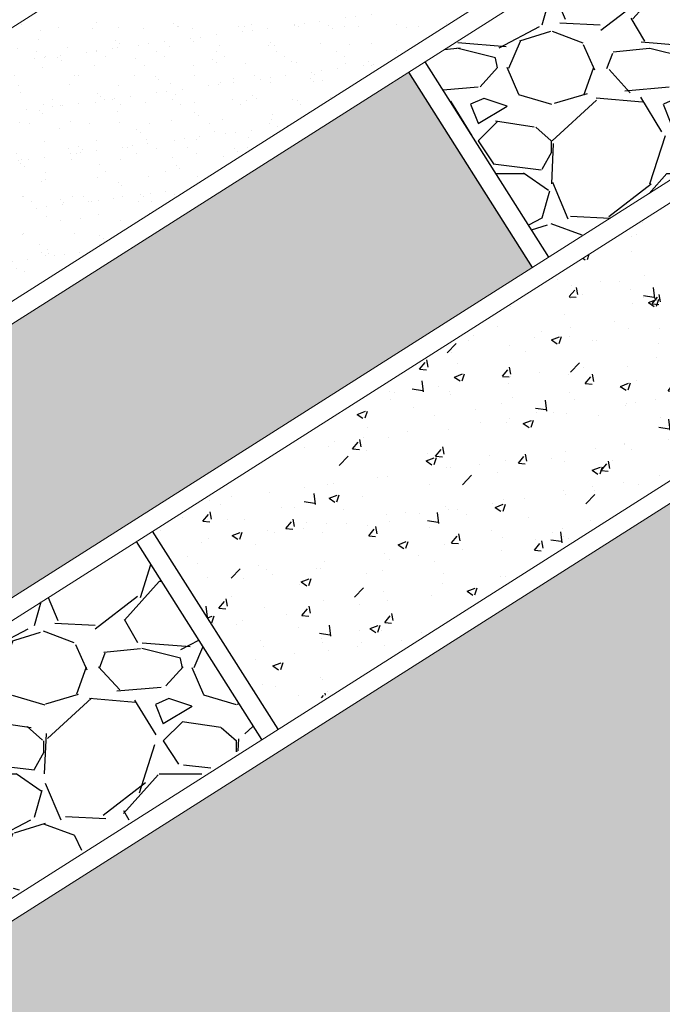
# Model space of a CAD drawing. Extents: x 74839 to 75279, y 80456 to 81106.
# Drawn here: x 75013 to 75014, y 80621 to 80624 of the extents above; entities that cross this region are included whole.
import ezdxf

# ---------------------------------------------------------------- set-up
doc = ezdxf.new("R2010")
doc.units = 0
doc.header["$MEASUREMENT"] = 0
doc.layers.add('2D_ Dessin général_Stylo_No__6', color=5, linetype='Continuous', lineweight=5)

msp = doc.modelspace()

# ---------------------------------------------------------------- hatches: boundary and pattern name
at = {"ltscale": 6, "true_color": 0xcc9900}
h = msp.add_hatch(dxfattribs=at)
h.set_pattern_fill('ANGLE', color=42, scale=2.5, angle=10)
h.set_pattern_definition([(10, (639530.973176263, 39612.18946981921), (-0.1193831221460146, 0.677055330195893), [0.4999999999999997, -0.1874999999999998]), (99.99999999999993, (639530.973176263, 39612.18946981921), (-0.677055330195893, -0.1193831221460146), [0.4999999999999999, -0.1874999999999999])])
edge = h.paths.add_edge_path()
edge.add_arc((74806.46945798525, 80486.99732437672), 480.5063238883727, 34.39164347163019, 49.85532343208769)
edge.add_arc((75026.18727540714, 80718.80833916021), 162.7047041176168, 56.38530463499107, 112.7904793498338)
edge.add_line((74963.1615910295, 80868.8102853167), (74964.24919598503, 80867.08695914151))
edge.add_arc((75025.6121061988, 80723.51592025944), 156.1347173295491, 48.26287728004792, 113.14208213192859, ccw=False)
edge.add_arc((74800.10527227435, 80481.14290932169), 487.1674107557271, 33.28855694341888, 47.44855542045019, ccw=False)
edge.add_line((75207.33679033234, 80748.52760746768), (75243.51565540873, 80695.9694925613))
edge.add_line((75243.51565540873, 80695.9694925613), (75242.63267216389, 80697.25222862128))
edge.add_arc((75241.29959163605, 80696.3753676349), 1.59561551858318, -41.11557090034631, 33.33573731563291, ccw=False)
edge.add_line((75242.501703977, 80695.3261227622), (75229.290677835, 80686.94349715611))
edge.add_line((75229.290677835, 80686.94349715611), (75195.62787349732, 80735.8464556848))
edge.add_line((75195.62787349732, 80735.8464556848), (75193.84187393775, 80736.3250128245))
edge.add_line((75193.84187393775, 80736.32501282451), (75193.15839056112, 80735.89133074769))
edge.add_line((75193.15839056112, 80735.89133074769), (75228.160817864, 80685.042262036))
edge.add_line((75228.160817864, 80685.042262036), (75034.34694003046, 80562.06398936594))
edge.add_line((75034.34694003046, 80562.06398936594), (75025.34023183724, 80577.6588244118))
edge.add_arc((75024.04130288225, 80576.90863538918), 1.499999999932381, 30.00833744327247, 122.3958366569425)
edge.add_line((75023.23765472032, 80578.1751856771), (75022.86050841294, 80577.93587979276))
edge.add_line((75022.86050841294, 80577.93587979277), (75032.08964955481, 80561.95590901589))
edge.add_arc((75034.6875074649, 80563.45628706118), 2.999999999976488, 210.0083374425215, 302.3958366550651)
edge.add_line((75036.29480378865, 80560.9231864853), (75242.53602676408, 80691.78682555188))
edge.add_arc((75239.85719955806, 80696.00865984513), 4.999999999923352, 302.395836652187, 394.5419403023978)
edge.add_line((75243.9757563608, 80698.84370655759), (75202.98130125843, 80758.40971436785))
h.paths.add_polyline_path([(75231.14116646873, 80716.69078156297), (75230.30117233715, 80715.98338104945), (75231.91112566076, 80713.43932086907), (75230.28104137979, 80715.98390186005)], flags=16)
h = msp.add_hatch(color=256)
h.dxf.hatch_style = 1
h.set_gradient(color1=(173, 173, 173), color2=(237, 237, 237), tint=1, name='SPHERICAL')
h.paths.add_polyline_path([(75003.46994242014, 80615.53071488986), (75034.14671581844, 80562.41067136027), (75227.59587112139, 80685.15752124836), (75192.828906017, 80735.66452701073)])
h = msp.add_hatch()
h.set_pattern_fill('GRAVEL', color=253, scale=0.5)
h.set_pattern_definition([(228.012787504, (639347.3047956779, 39680.00275168224), (-4.000000000000031, -4.500000000000002), [0.067268, -6.659544023536849]), (184.969740728, (639347.2597956778, 39679.95275168223), (5.999999999999988, 0.5000000000000175), [0.115434, -11.427962380615]), (132.510447078, (639347.1447956779, 39679.94275168224), (5.000000000000059, -5.499999999999932), [0.08139400000000001, -8.05801629804985]), (267.273689006, (639346.9497956779, 39679.81775168224), (0.5000000000000121, 10.00000000000001), [0.1051189999999999, -10.40677902081449]), (292.833654178, (639346.9447956779, 39679.71275168224), (-2.499999999999994, 6.000000000000014), [0.1030774999999999, -10.20468656404414]), (357.273689006, (639346.9847956779, 39679.61775168224), (-10.00000000000001, 0.5000000000000128), [0.1051189999999999, -10.40677902081449]), (37.6942404667, (639347.0897956779, 39679.61275168224), (-6.499999999999999, -4.999999999999987), [0.1390145, -13.762424274458]), (72.2553283749, (639347.1997956779, 39679.69775168224), (3.500000000000014, 11), [0.1312439999999998, -12.99316074840668]), (121.429565615, (639347.239795678, 39679.82275168224), (-4.00000000000001, 6.499999999999994), [0.105475, -10.4420365548645]), (175.236358309, (639347.1847956779, 39679.91275168224), (5.499999999999992, -0.500000000000019), [0.120416, -5.90038128939615]), (222.397437798, (639347.0647956779, 39679.92275168224), (-5.999999999999981, -5.499999999999986), [0.155724, -15.41668750239745]), (138.814074834, (639347.4447956779, 39679.81275168224), (-3.500000000000016, 3), [0.05315049999999994, -5.261922406367343]), (171.46923439, (639347.4047956779, 39679.84775168224), (6.499999999999999, -0.9999999999999976), [0.1011185, -10.0107557080785]), (225, (639347.3047956779, 39679.86275168224), (-5.551115123125783e-17, -0.4999999999999665), [0.0707105, -0.63639628118655]), (203.198590514, (639347.2697956779, 39679.92275168224), (2.499999999999995, 0.9999999999999877), [0.038079, -3.76980755293195]), (291.801409486, (639347.2347956779, 39679.90775168224), (-0.499999999999842, 1.500000000000051), [0.0538515, -2.63873090356725]), (30.96375653209999, (639347.254795678, 39679.85775168224), (1.500000000000026, 0.9999999999999898), [0.08746449999999999, -2.828011447422649]), (161.565051177, (639347.3297956779, 39679.90275168224), (1.000000000000006, -0.4999999999999883), [0.0632454999999999, -1.517893330084198]), (16.389540334, (639346.9447956779, 39679.90775168224), (4.999999999999983, 1.500000000000022), [0.0886, -8.7714225733347]), (70.3461759419, (639347.0297956779, 39679.93275168224), (-2.00000000000061, -5.500000000001698), [0.0743305, -7.3587038736595]), (293.198590514, (639347.3297956779, 39680.00275168224), (-0.9999999999999852, 2.499999999999996), [0.0761575, -3.73172905293195]), (343.610459666, (639347.3597956779, 39679.93275168224), (-4.999999999999983, 1.500000000000022), [0.08859999999999989, -8.771422573334485]), (339.44395478, (639346.9447956779, 39679.59775168224), (-2.500000000000018, 1.000000000000012), [0.08543999999999989, -4.186561872658743]), (294.775140569, (639347.0247956779, 39679.56775168224), (-2.500000000000003, 5.500000000000001), [0.071589, -7.087321531638]), (66.8014094864, (639347.3347956779, 39679.50275168224), (0.9999999999999906, 2.499999999999985), [0.0761575, -3.73172905293195]), (17.3540246363, (639347.364795678, 39679.57275168224), (-6.499999999999988, -1.999999999999981), [0.0838155, -8.29771180712]), (69.44395478040002, (639347.0897956779, 39679.50275168224), (-1.000000000000004, -2.499999999999977), [0.04271999999999995, -4.229281872658743]), (101.309932474, (639347.3047956779, 39679.50275168224), (-0.4999999999999819, 2.000000000000006), [0.025495, -2.5240147567964]), (165.963756532, (639347.2997956779, 39679.52775168224), (1.499999999999979, -0.5000000000000007), [0.1030775, -1.95847531280885]), (186.009005957, (639347.1997956779, 39679.55275168224), (5.000000000000023, 0.4999999999999916), [0.095525, -9.456961587271401]), (303.690067526, (639347.254795678, 39679.81275168224), (-0.4999999999999936, 0.9999999999999929), [0.07211099999999988, -1.730664637731998]), (353.157226587, (639347.2947956779, 39679.75275168224), (8.500000000000007, -1.000000000000026), [0.125897, -12.46378131201415]), (60.9453959009, (639347.4197956779, 39679.73775168224), (-1.999999999999988, -3.499999999999988), [0.051478, -5.0963370704935]), (90, (639347.4447956779, 39679.78275168224), (-0.4999999999999999, 0.5), [0.03, -0.47]), (120.256437164, (639347.1897956779, 39679.56775168224), (2.000000000000004, -3.500000000000004), [0.069462, -6.876759994724901]), (48.01278750420001, (639347.1547956779, 39679.62775168224), (4, 4.499999999999988), [0.134536, -6.592276023536849]), (0, (639347.244795678, 39679.72775168224), (0.5, 0.5), [0.13, -0.37]), (325.3048464690001, (639347.374795678, 39679.72775168224), (5.000000000000069, -3.499999999999913), [0.07905699999999989, -7.826637150420993]), (254.054604099, (639347.4397956779, 39679.68275168224), (-0.5000000000000189, -2.000000000000002), [0.072801, -3.56725394464025]), (207.645975364, (639347.4197956779, 39679.61275168224), (-9.499999999999975, -5.000000000000024), [0.1185325, -11.7347370911297]), (175.42607874, (639347.3147956779, 39679.55775168224), (-6.499999999999977, 0.5000000000000007), [0.1253995, -12.41453670398445])])
h.paths.add_polyline_path([(75016.0081979864, 80624.32577892931), (75015.68854080804, 80624.83354249968), (75013.61985535861, 80623.52092564252), (75013.94131462299, 80623.01430552766)])
at = {"true_color": 0xa1784f}
h = msp.add_hatch(dxfattribs=at)
h.set_pattern_fill('AR-SAND', color=35, scale=0.05)
h.set_pattern_definition([(37.50000000000001, (639345.5478309678, 39679.38616088306), (-0.003149667905480408, 0.09634118845065794), [0, -0.07600000000000001, 0, -0.085, 0, -0.08125]), (7.499999999999999, (639345.5478309678, 39679.38616088306), (0.08848883526338636, 0.141107303261487), [0, -0.041, 0, -0.0685, 0, -0.02625]), (327.5, (639345.4863309679, 39679.38616088306), (0.1557070930875748, 0.0002829526768482471), [0, -0.025, 0, -0.09000000000000001, 0, -0.1175]), (317.5, (639345.4863309679, 39679.38616088306), (0.1503063302286147, 0.04388377824671247), [0, -0.0125, 0, -0.059, 0, -0.0675])])
h.paths.add_polyline_path([(75014.61123327632, 80624.20918813013), (75014.28483469388, 80624.7126741625), (75012.21614924818, 80623.4000572994), (75012.53760850942, 80622.89343718966)])
h = msp.add_hatch()
h.set_pattern_fill('AR-CONC', color=84, scale=0.03)
h.set_pattern_definition([(49.99999999999999, (639348.7005077119, 39679.07716633033), (0.215178054780226, -0.01882564049477853), [0.0225, -0.2475]), (355, (639348.7005077119, 39679.07716633033), (-0.0416254000839, 0.2256576401100036), [0.018, -0.198]), (100.45144446, (639348.7184392161, 39679.07559752713), (0.1735526540181336, 0.2068319972905888), [0.01912205759999997, -0.2103426335999997]), (46.18420000000002, (639348.7005077119, 39679.13716633033), (0.3201723992014717, -0.04965578423792296), [0.03374999999999994, -0.3712499999999995]), (96.63563549, (639348.7271887354, 39679.13302833823), (0.2803985837022685, 0.2922355802323651), [0.0286831026, -0.3155141279999999]), (351.1841639899999, (639348.7005077119, 39679.13716633033), (0.2803985835164319, 0.292235580080997), [0.027, -0.2970000003]), (21, (639348.7305077119, 39679.12216633033), (0.1790721156355385, -0.1207856671996016), [0.0225, -0.2475]), (326.0000000000001, (639348.7305077119, 39679.12216633033), (0.07299459957647451, 0.2175450135140559), [0.018, -0.198]), (71.45144474, (639348.745430388, 39679.11210085813), (0.2520667130189913, 0.09675934584190614), [0.019122057, -0.2103426336]), (37.50000000000001, (639348.7005077119, 39679.07716633033), (0.003647956595187201, 0.09986815614939344), [0, -0.1956, 0, -0.201, 0, -0.19875]), (7.499999999999999, (639348.7005077119, 39679.07716633033), (0.07892086123264458, 0.1183235135647081), [0, -0.1146, 0, -0.1911, 0, -0.07575]), (327.5, (639348.6336077119, 39679.07716633033), (0.1601467308517227, -0.006766461520313926), [0, -0.075, 0, -0.234, 0, -0.3105]), (317.5, (639348.6036077118, 39679.07716633033), (0.1749558508027159, 0.03003149469969532), [0, -0.0975, 0, -0.1554, 0, -0.2205])])
h.paths.add_polyline_path([(75015.30278903572, 80623.10837712538), (75014.98132977099, 80623.61499724055), (75012.91267103003, 80622.30239733006), (75013.23413029476, 80621.79577721492)])
h = msp.add_hatch(color=256)
h.dxf.hatch_style = 1
h.set_gradient(color1=(114, 153, 0), color2=(173, 173, 0), tint=1, name='HEMISPHERICAL')
h.paths.add_polyline_path([(75013.8990962801, 80622.98751725562), (75013.57763701538, 80623.49413737081), (75011.50897827465, 80622.18153746042), (75011.83043753926, 80621.67491734517)])
h = msp.add_hatch()
h.set_pattern_fill('GRAVEL', color=253, scale=0.5)
h.set_pattern_definition([(228.012787504, (639344.4867075577, 39677.44481823996), (-4.000000000000031, -4.500000000000002), [0.067268, -6.659544023536849]), (184.969740728, (639344.4417075576, 39677.39481823995), (5.999999999999988, 0.5000000000000175), [0.115434, -11.427962380615]), (132.510447078, (639344.3267075577, 39677.38481823996), (5.000000000000059, -5.499999999999932), [0.08139400000000001, -8.05801629804985]), (267.273689006, (639344.1317075577, 39677.25981823996), (0.5000000000000121, 10.00000000000001), [0.1051189999999999, -10.40677902081448]), (292.833654178, (639344.1267075577, 39677.15481823996), (-2.499999999999994, 6.000000000000014), [0.1030774999999999, -10.20468656404413]), (357.273689006, (639344.1667075577, 39677.05981823996), (-10.00000000000001, 0.5000000000000128), [0.1051189999999999, -10.40677902081448]), (37.6942404667, (639344.2717075577, 39677.05481823996), (-6.499999999999999, -4.999999999999987), [0.1390145, -13.762424274458]), (72.2553283749, (639344.3817075577, 39677.13981823996), (3.500000000000014, 11), [0.1312439999999997, -12.99316074840668]), (121.429565615, (639344.4217075577, 39677.26481823996), (-4.00000000000001, 6.499999999999994), [0.105475, -10.4420365548645]), (175.236358309, (639344.3667075577, 39677.35481823996), (5.499999999999992, -0.500000000000019), [0.120416, -5.90038128939615]), (222.397437798, (639344.2467075577, 39677.36481823996), (-5.999999999999981, -5.499999999999986), [0.155724, -15.41668750239745]), (138.814074834, (639344.6267075577, 39677.25481823996), (-3.500000000000016, 3), [0.05315049999999993, -5.261922406367342]), (171.46923439, (639344.5867075577, 39677.28981823996), (6.499999999999999, -0.9999999999999976), [0.1011185, -10.0107557080785]), (225, (639344.4867075577, 39677.30481823996), (-5.551115123125783e-17, -0.4999999999999665), [0.0707105, -0.63639628118655]), (203.198590514, (639344.4517075577, 39677.36481823996), (2.499999999999995, 0.9999999999999877), [0.038079, -3.76980755293195]), (291.801409486, (639344.4167075577, 39677.34981823996), (-0.499999999999842, 1.500000000000051), [0.0538515, -2.63873090356725]), (30.96375653209999, (639344.4367075578, 39677.29981823996), (1.500000000000026, 0.9999999999999898), [0.08746449999999999, -2.828011447422649]), (161.565051177, (639344.5117075577, 39677.34481823996), (1.000000000000006, -0.4999999999999883), [0.06324549999999989, -1.517893330084198]), (16.389540334, (639344.1267075577, 39677.34981823996), (4.999999999999983, 1.500000000000022), [0.0886, -8.7714225733347]), (70.3461759419, (639344.2117075577, 39677.37481823996), (-2.00000000000061, -5.500000000001698), [0.0743305, -7.3587038736595]), (293.198590514, (639344.5117075577, 39677.44481823996), (-0.9999999999999852, 2.499999999999996), [0.0761575, -3.73172905293195]), (343.610459666, (639344.5417075577, 39677.37481823996), (-4.999999999999983, 1.500000000000022), [0.08859999999999987, -8.771422573334483]), (339.44395478, (639344.1267075577, 39677.03981823996), (-2.500000000000018, 1.000000000000012), [0.08543999999999988, -4.186561872658742]), (294.775140569, (639344.2067075577, 39677.00981823996), (-2.500000000000003, 5.500000000000001), [0.071589, -7.087321531638]), (66.8014094864, (639344.5167075577, 39676.94481823996), (0.9999999999999906, 2.499999999999985), [0.0761575, -3.73172905293195]), (17.3540246363, (639344.5467075577, 39677.01481823996), (-6.499999999999988, -1.999999999999981), [0.0838155, -8.29771180712]), (69.44395478040002, (639344.2717075577, 39676.94481823996), (-1.000000000000004, -2.499999999999977), [0.04271999999999994, -4.229281872658742]), (101.309932474, (639344.4867075577, 39676.94481823996), (-0.4999999999999819, 2.000000000000006), [0.025495, -2.5240147567964]), (165.963756532, (639344.4817075577, 39676.96981823996), (1.499999999999979, -0.5000000000000007), [0.1030775, -1.95847531280885]), (186.009005957, (639344.3817075577, 39676.99481823996), (5.000000000000023, 0.4999999999999916), [0.095525, -9.456961587271401]), (303.690067526, (639344.4367075578, 39677.25481823996), (-0.4999999999999936, 0.9999999999999929), [0.07211099999999987, -1.730664637731998]), (353.157226587, (639344.4767075577, 39677.19481823996), (8.500000000000007, -1.000000000000026), [0.125897, -12.46378131201415]), (60.9453959009, (639344.6017075577, 39677.17981823996), (-1.999999999999988, -3.499999999999988), [0.051478, -5.0963370704935]), (90, (639344.6267075577, 39677.22481823996), (-0.4999999999999999, 0.5), [0.03, -0.47]), (120.256437164, (639344.3717075577, 39677.00981823996), (2.000000000000004, -3.500000000000004), [0.069462, -6.876759994724901]), (48.01278750420001, (639344.3367075577, 39677.06981823996), (4, 4.499999999999988), [0.134536, -6.592276023536849]), (0, (639344.4267075578, 39677.16981823996), (0.5, 0.5), [0.13, -0.37]), (325.3048464690001, (639344.5567075578, 39677.16981823996), (5.000000000000069, -3.499999999999913), [0.07905699999999988, -7.826637150420992]), (254.054604099, (639344.6217075577, 39677.12481823996), (-0.5000000000000189, -2.000000000000002), [0.072801, -3.56725394464025]), (207.645975364, (639344.6017075577, 39677.05481823996), (-9.499999999999975, -5.000000000000024), [0.1185325, -11.7347370911297]), (175.42607874, (639344.4967075577, 39676.99981823996), (-6.499999999999977, 0.5000000000000007), [0.1253995, -12.41453670398445])])
h.paths.add_polyline_path([(75013.1901098662, 80621.76784548705), (75012.87045268784, 80622.2756090574), (75010.80176723842, 80620.96299220022), (75011.1232265028, 80620.45637208538)])

# ---------------------------------------------------------------- linework, layer by layer
for p, q in [((75013.94131462288, 80623.01430552766), (75013.61985535827, 80623.52092564282)), ((75013.89909627999, 80622.98751725559), (75013.57763701538, 80623.49413737076)), ((75013.23876290792, 80621.78841717291), (75012.9126443218, 80622.30238038313)), ((75013.19654456503, 80621.76162890084), (75012.87042597891, 80622.27559211107))]:
    msp.add_line(p, q)
at = {"layer": '2D_ Dessin général_Stylo_No__6', "color": 25, "linetype": 'Continuous'}
for p, q in [((75002.48773598089, 80617.2272100668), (75046.0578980929, 80644.87323488388)), ((75002.78807229898, 80616.7071870751), (75046.3581313307, 80644.35314648584)), ((75002.81310032564, 80616.66385182575), (75046.38315076719, 80644.309805786)), ((75003.46994242014, 80615.53071488986), (75048.46873896569, 80644.0832330751)), ((75003.48537249083, 80615.5997215049), (75048.35718993493, 80644.07166924425)), ((75003.11343664373, 80616.14382883397), (75046.68338400498, 80643.78971738795)), ((75003.13846467028, 80616.10049358466), (75046.70840344147, 80643.7463766881)), ((75003.44315414794, 80615.57293323279), (75047.0979261609, 80643.27264450211)), ((75003.46825543675, 80615.5296444695), (75047.1247144331, 80643.23042615916))]:
    msp.add_line(p, q, dxfattribs=at)

doc.saveas('drawing.dxf')
